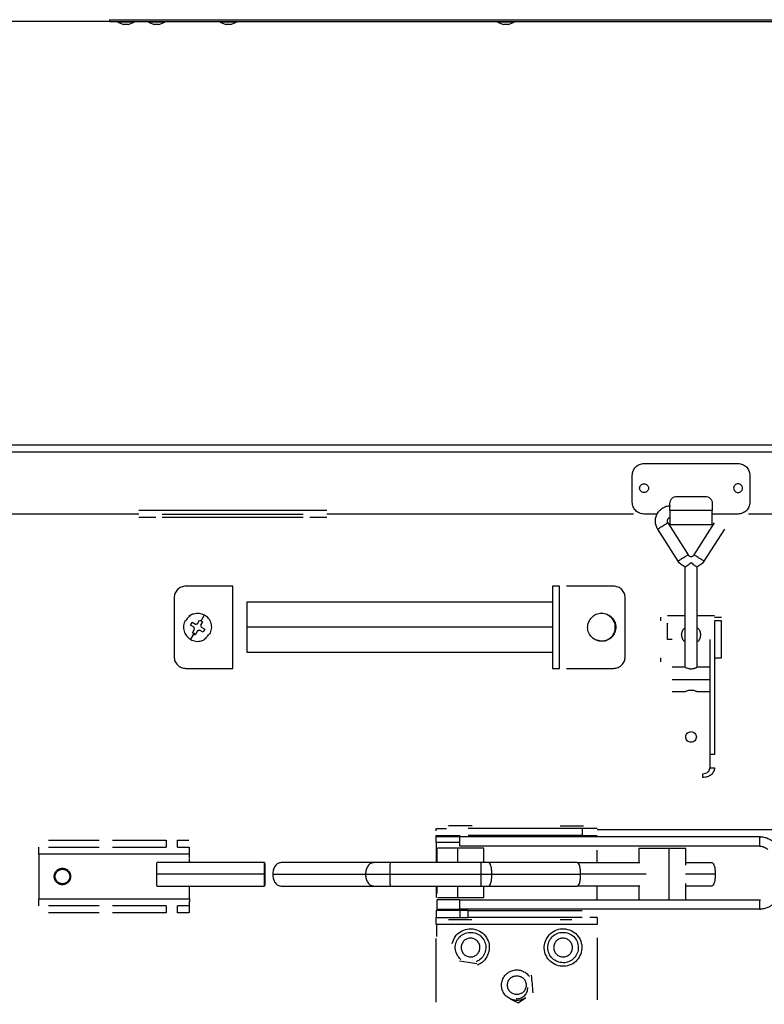
# Model space of a CAD drawing. Units: millimetres. Extents: x 75 to 12641, y 75 to 8835.
# Drawn here: x 6207 to 6524, y 5303 to 5722 of the extents above; entities that cross this region are included whole.
import ezdxf

# ---------------------------------------------------------------- set-up
doc = ezdxf.new("R2010")
doc.units = ezdxf.units.MM
doc.header["$LTSCALE"] = 15
doc.header["$PDSIZE"] = -1
doc.layers.add('WYMIAR', color=8, linetype='Continuous')
doc.styles.add('SLDTEXTSTYLE0', font='TXT', dxfattribs={"width": 0.605})
doc.dimstyles.new('SLDDIMSTYLE1', dxfattribs={"dimtxt": 46.229736, "dimasz": 49.53, "dimexe": 0, "dimexo": 0.0625, "dimgap": 11.557434, "dimtad": 1, "dimdec": 0, "dimrnd": 1e-09, "dimzin": 12, "dimdsep": 46, "dimtxsty": 'SLDTEXTSTYLE0', "dimsah": 1, "dimcen": 0.09, "dimadec": 0, "dimazin": 3, "dimtfac": 1, "dimtdec": 0, "dimtofl": 0, "dimtmove": 0, "dimatfit": 3, "dimfxl": 0, "dimfrac": 2, "dimtolj": 1, "dimtzin": 12, "dimarcsym": 0})
doc.dimstyles.new('SLDDIMSTYLE2', dxfattribs={"dimtxt": 46.229736, "dimasz": 49.53, "dimexe": 0, "dimexo": 0.0625, "dimgap": 11.557434, "dimtad": 1, "dimdec": 0, "dimrnd": 1e-09, "dimzin": 12, "dimdsep": 46, "dimtxsty": 'SLDTEXTSTYLE0', "dimsah": 1, "dimcen": 0.09, "dimadec": 0, "dimazin": 3, "dimtfac": 1, "dimtofl": 0, "dimtmove": 0, "dimatfit": 3, "dimfxl": 0, "dimfrac": 2, "dimtolj": 1, "dimtzin": 12, "dimarcsym": 0})

# ---------------------------------------------------------------- blocks, each defined once
blk = doc.blocks.new('_D_9')
at = {"layer": 'Defpoints', "color": 0}
for p in [(5975.59, 5919.08), (5451.7, 5181.93), (6737.59, 5181.93)]:
    blk.add_point(p, dxfattribs=at)
at = {"layer": 'WYMIAR', "color": 0, "lineweight": -2}
for p, q in [((5975.52, 5919.08), (5451.7, 5919.08)), ((5451.7, 5869.55), (5451.7, 5231.46)), ((6737.52, 5181.93), (5451.7, 5181.93))]:
    blk.add_line(p, q, dxfattribs=at)
at = {"layer": 'WYMIAR', "color": 0}
for points in [[(5459.96, 5869.55), (5443.45, 5869.55), (5451.7, 5919.08)], [(5443.45, 5231.46), (5459.96, 5231.46), (5451.7, 5181.93)]]:
    blk.add_solid(points, dxfattribs=at)
at = {"layer": 'WYMIAR', "color": 0, "insert": (5393.92, 5550.51), "char_height": 46.23, "attachment_point": 2, "rotation": 90, "style": 'SLDTEXTSTYLE0'}
blk.add_mtext('\\A1;737', dxfattribs=at)
blk = doc.blocks.new('_D_13')
at = {"layer": 'Defpoints', "color": 0}
for p in [(5605.61, 5721.08), (6245.14, 5721.08), (6737.59, 5181.93)]:
    blk.add_point(p, dxfattribs=at)
at = {"layer": 'WYMIAR', "color": 0, "lineweight": -2}
for p, q in [((6245.07, 5721.08), (5605.61, 5721.08)), ((5605.61, 5231.46), (5605.61, 5671.55)), ((6737.52, 5181.93), (5605.61, 5181.93))]:
    blk.add_line(p, q, dxfattribs=at)
at = {"layer": 'WYMIAR', "color": 0}
for points in [[(5613.87, 5671.55), (5597.36, 5671.55), (5605.61, 5721.08)], [(5597.36, 5231.46), (5613.87, 5231.46), (5605.61, 5181.93)]]:
    blk.add_solid(points, dxfattribs=at)
at = {"layer": 'WYMIAR', "color": 0, "insert": (5547.83, 5451.51), "char_height": 46.23, "attachment_point": 2, "rotation": 90, "style": 'SLDTEXTSTYLE0'}
blk.add_mtext('\\A1;539', dxfattribs=at)

msp = doc.modelspace()

# ---------------------------------------------------------------- linework, layer by layer
at = {"lineweight": 25}
for p, q in [((6245.137, 5721.881), (6245.137, 5721.081)), ((6245.137, 5721.881), (6731.037, 5721.881)), ((6245.137, 5721.081), (6731.037, 5721.081)), ((6248.587, 5721.081), (6248.587, 5720.781)), ((6248.587, 5720.781), (6251.06, 5719.881)), ((6255.587, 5720.781), (6248.587, 5720.781)), ((6253.114, 5719.881), (6251.06, 5719.881)), ((6253.114, 5719.881), (6255.587, 5720.781)), ((6255.587, 5720.781), (6255.587, 5721.081)), ((6261.637, 5721.081), (6261.637, 5720.781)), ((6261.637, 5720.781), (6264.11, 5719.881)), ((6268.637, 5720.781), (6261.637, 5720.781)), ((6266.164, 5719.881), (6264.11, 5719.881)), ((6266.164, 5719.881), (6268.637, 5720.781)), ((6268.637, 5720.781), (6268.637, 5721.081)), ((6292.137, 5721.081), (6292.137, 5720.781)), ((6292.137, 5720.781), (6294.61, 5719.881)), ((6299.137, 5720.781), (6292.137, 5720.781)), ((6296.664, 5719.881), (6294.61, 5719.881)), ((6296.664, 5719.881), (6299.137, 5720.781)), ((6299.137, 5720.781), (6299.137, 5721.081)), ((6410.27, 5721.081), (6410.27, 5720.781)), ((6410.27, 5720.781), (6412.743, 5719.881)), ((6417.27, 5720.781), (6410.27, 5720.781)), ((6414.797, 5719.881), (6412.743, 5719.881)), ((6414.797, 5719.881), (6417.27, 5720.781)), ((6417.27, 5720.781), (6417.27, 5721.081)), ((5968.158, 5537.951), (6627.016, 5537.951)), ((5969.587, 5540.951), (6625.587, 5540.951)), ((6472.587, 5532.951), (6512.587, 5532.951)), ((6467.587, 5516.451), (6467.587, 5527.951)), ((6517.587, 5527.951), (6517.587, 5516.451)), ((6486.587, 5518.951), (6498.587, 5518.951)), ((6337.587, 5512.951), (6257.587, 5512.951)), ((6483.587, 5512.951), (6483.587, 5515.951)), ((6501.587, 5512.951), (6483.587, 5512.951)), ((6501.587, 5515.951), (6501.587, 5512.951)), ((6257.587, 5511.451), (6127.091, 5511.451)), ((6264.788, 5509.951), (6257.587, 5509.951)), ((6267.587, 5511.451), (6327.587, 5511.451)), ((6327.587, 5509.951), (6267.587, 5509.951)), ((6337.587, 5509.951), (6330.385, 5509.951)), ((6468.083, 5511.451), (6337.587, 5511.451)), ((6478.145, 5511.451), (6472.587, 5511.451)), ((6482.632, 5507.649), (6491.323, 5494.07)), ((6493.85, 5494.07), (6502.541, 5507.649)), ((6512.587, 5511.451), (6501.587, 5511.451)), ((6626.016, 5511.451), (6517.091, 5511.451)), ((6487.112, 5491.374), (6478.421, 5504.954)), ((6483.587, 5506.951), (6501.587, 5506.951)), ((6506.752, 5504.954), (6498.062, 5491.374)), ((6490.087, 5446.223), (6490.087, 5488.878)), ((6495.087, 5488.878), (6495.087, 5446.223)), ((6297.587, 5480.751), (6277.587, 5480.751)), ((6297.587, 5445.751), (6297.587, 5480.751)), ((6436.587, 5480.751), (6433.587, 5480.751)), ((6459.587, 5480.751), (6439.587, 5480.751)), ((6272.587, 5475.751), (6272.587, 5450.751)), ((6464.587, 5450.751), (6464.587, 5475.751)), ((6433.587, 5473.901), (6303.587, 5473.901)), ((6278.862, 5467.954), (6279.61, 5468.46)), ((6282.618, 5464.765), (6283.472, 5466.298)), ((6283.472, 5466.298), (6284.097, 5465.962)), ((6284.097, 5465.962), (6285.396, 5468.293)), ((6284.097, 5465.962), (6284.712, 5465.607)), ((6479.587, 5467.551), (6479.587, 5465.941)), ((6490.087, 5468.051), (6482.587, 5468.051)), ((6502.587, 5468.051), (6495.087, 5468.051)), ((6502.587, 5467.551), (6505.587, 5467.551)), ((6505.587, 5465.941), (6502.587, 5465.941)), ((6279.54, 5464.135), (6280.231, 5465.376)), ((6281.073, 5463.281), (6279.54, 5464.135)), ((6280.231, 5465.376), (6281.764, 5464.522)), ((6280.462, 5460.895), (6281.316, 5462.428)), ((6282.556, 5461.737), (6281.702, 5460.204)), ((6284.943, 5461.126), (6283.41, 5461.98)), ((6284.712, 5465.607), (6283.858, 5464.074)), ((6284.101, 5463.22), (6285.634, 5462.366)), ((6285.634, 5462.366), (6284.943, 5461.126)), ((6433.587, 5463.251), (6303.587, 5463.251)), ((6279.778, 5458.209), (6281.076, 5460.539)), ((6281.076, 5460.539), (6280.462, 5460.895)), ((6281.702, 5460.204), (6281.076, 5460.539)), ((6286.312, 5458.547), (6285.564, 5458.041)), ((6484.587, 5458.051), (6482.587, 5458.051)), ((6500.587, 5458.051), (6500.587, 5409.083)), ((6502.587, 5458.051), (6502.587, 5409.083)), ((6303.587, 5452.601), (6433.587, 5452.601)), ((6479.587, 5450.16), (6479.587, 5448.551)), ((6502.587, 5450.16), (6505.587, 5450.16)), ((6277.587, 5445.751), (6297.587, 5445.751)), ((6433.587, 5445.751), (6436.587, 5445.751)), ((6439.587, 5445.751), (6459.587, 5445.751)), ((6490.087, 5446.223), (6484.587, 5446.223)), ((6500.587, 5446.223), (6495.087, 5446.223)), ((6484.587, 5441.051), (6500.587, 5441.051)), ((6484.582, 5435.878), (6490.087, 5435.878)), ((6495.087, 5435.878), (6500.587, 5435.878)), ((6502.587, 5409.083), (6500.587, 5409.083)), ((6500.587, 5403.37), (6502.587, 5403.37)), ((6497.587, 5399.266), (6497.587, 5400.907)), ((6384.177, 5377.641), (6388.513, 5377.641)), ((6384.177, 5374.641), (6394.347, 5374.641)), ((6521.768, 5374.065), (6394.159, 5374.065)), ((6394.159, 5370.065), (6394.159, 5374.065)), ((6446.202, 5377.641), (6397.702, 5377.641)), ((6446.202, 5374.641), (6397.702, 5374.641)), ((6446.202, 5377.641), (6446.202, 5374.641)), ((6452.677, 5377.131), (6657.587, 5377.131)), ((6521.768, 5374.065), (6521.768, 5370.065)), ((6522.205, 5374.065), (6521.768, 5374.065)), ((6219.218, 5372.641), (6240.762, 5372.641)), ((6219.218, 5369.641), (6240.762, 5369.641)), ((6246.409, 5372.641), (6269.208, 5372.641)), ((6246.409, 5369.641), (6269.208, 5369.641)), ((6269.208, 5372.641), (6269.208, 5369.641)), ((6274.03, 5372.641), (6278.857, 5372.641)), ((6274.03, 5369.641), (6274.03, 5372.641)), ((6274.03, 5369.641), (6278.857, 5369.641)), ((6384.177, 5371.641), (6384.177, 5363.066)), ((6394.159, 5371.641), (6384.177, 5371.641)), ((6521.768, 5370.065), (6394.159, 5370.065)), ((6279.035, 5366.641), (6215.087, 5366.641)), ((6215.087, 5366.641), (6215.087, 5347.641)), ((6279.035, 5366.641), (6279.035, 5365.141)), ((6384.377, 5369.141), (6384.377, 5363.066)), ((6393.345, 5363.066), (6393.345, 5369.141)), ((6404.377, 5363.066), (6404.377, 5369.141)), ((6452.677, 5362.966), (6452.677, 5368.287)), ((6470.364, 5369.066), (6470.364, 5362.966)), ((6483.258, 5347.066), (6483.258, 5369.066)), ((6490.364, 5362.02), (6490.364, 5369.066)), ((6311.117, 5363.066), (6265.203, 5363.066)), ((6279.087, 5363.066), (6279.087, 5364.868)), ((6357.62, 5363.066), (6318.141, 5363.066)), ((6364.645, 5363.066), (6357.62, 5363.066)), ((6403.34, 5363.066), (6364.562, 5363.066)), ((6406.389, 5363.066), (6403.332, 5363.066)), ((6444.162, 5363.066), (6406.389, 5363.066)), ((6470.792, 5362.966), (6444.162, 5362.966)), ((6501.595, 5362.966), (6490.364, 5362.966)), ((6311.039, 5358.066), (6265.126, 5358.066)), ((6314.552, 5358.066), (6354.03, 5358.066)), ((6364.567, 5358.066), (6403.262, 5358.066)), ((6407.836, 5358.066), (6445.609, 5358.066)), ((6473.438, 5358.066), (6445.58, 5358.066)), ((6503.013, 5358.066), (6490.258, 5358.066)), ((6265.203, 5353.066), (6311.117, 5353.066)), ((6279.087, 5347.641), (6279.087, 5353.066)), ((6318.141, 5353.066), (6357.62, 5353.066)), ((6357.62, 5353.066), (6364.645, 5353.066)), ((6364.562, 5353.066), (6403.34, 5353.066)), ((6384.177, 5353.066), (6384.177, 5348.141)), ((6384.377, 5353.066), (6384.377, 5349.926)), ((6393.345, 5348.141), (6393.345, 5353.066)), ((6403.347, 5353.066), (6406.389, 5353.066)), ((6404.377, 5348.141), (6404.377, 5353.066)), ((6406.389, 5353.066), (6444.162, 5353.066)), ((6444.162, 5353.166), (6470.792, 5353.166)), ((6452.677, 5347.216), (6452.677, 5353.166)), ((6470.364, 5353.166), (6470.364, 5347.216)), ((6490.364, 5347.216), (6490.364, 5354.111)), ((6490.364, 5353.166), (6501.595, 5353.166)), ((6215.087, 5347.641), (6279.087, 5347.641)), ((6240.762, 5344.641), (6219.218, 5344.641)), ((6269.208, 5344.641), (6246.409, 5344.641)), ((6269.208, 5344.641), (6269.208, 5341.641)), ((6278.857, 5344.641), (6274.03, 5344.641)), ((6274.03, 5341.641), (6274.03, 5344.641)), ((6384.335, 5347.216), (6384.335, 5343.216)), ((6394.159, 5343.216), (6394.159, 5347.216)), ((6394.159, 5347.216), (6521.768, 5347.216)), ((6521.768, 5347.216), (6521.768, 5343.216)), ((6521.768, 5347.216), (6522.205, 5347.216)), ((6240.762, 5341.641), (6219.218, 5341.641)), ((6269.208, 5341.641), (6246.409, 5341.641)), ((6278.857, 5341.641), (6274.03, 5341.641)), ((6384.177, 5342.641), (6384.177, 5339.641)), ((6521.768, 5343.216), (6394.159, 5343.216)), ((6394.177, 5342.641), (6394.177, 5339.641)), ((6397.702, 5342.641), (6394.177, 5342.641)), ((6397.702, 5342.641), (6446.202, 5342.641)), ((6397.702, 5339.641), (6397.702, 5342.641)), ((6521.768, 5343.216), (6522.205, 5343.216)), ((6452.677, 5336.641), (6384.177, 5336.641)), ((6384.397, 5331.614), (6384.397, 5336.641)), ((6394.177, 5339.641), (6397.702, 5339.641)), ((6446.202, 5339.641), (6397.702, 5339.641)), ((6452.677, 5339.641), (6449.556, 5339.641)), ((6384.177, 5303.641), (6384.177, 5330.81)), ((6452.677, 5331.026), (6452.677, 5304.641)), ((6397.748, 5320.468), (6394.04, 5321.045)), ((6415.651, 5305.013), (6419.045, 5303.411)), ((6419.045, 5303.411), (6422.129, 5305.548))]:
    msp.add_line(p, q, dxfattribs=at)
for points in [[(6467.587, 5527.951), (6467.662, 5528.606), (6467.812, 5529.916), (6468.969, 5531.569), (6470.621, 5532.725), (6471.932, 5532.876), (6472.587, 5532.951)], [(6512.587, 5532.951), (6513.242, 5532.876), (6514.552, 5532.725), (6516.205, 5531.569), (6517.361, 5529.916), (6517.512, 5528.606), (6517.587, 5527.951)], [(6472.587, 5520.551), (6472.338, 5520.579), (6471.841, 5520.636), (6471.208, 5521.076), (6470.786, 5521.704), (6470.637, 5522.451), (6470.786, 5523.198), (6471.208, 5523.826), (6471.841, 5524.265), (6472.338, 5524.322), (6472.587, 5524.351)], [(6472.587, 5524.351), (6472.836, 5524.322), (6473.333, 5524.265), (6473.965, 5523.826), (6474.388, 5523.198), (6474.536, 5522.451), (6474.388, 5521.704), (6473.965, 5521.076), (6473.333, 5520.636), (6472.836, 5520.579), (6472.587, 5520.551)], [(6512.587, 5524.351), (6512.338, 5524.322), (6511.841, 5524.265), (6511.208, 5523.826), (6510.786, 5523.198), (6510.637, 5522.451), (6510.786, 5521.704), (6511.208, 5521.076), (6511.841, 5520.636), (6512.338, 5520.579), (6512.587, 5520.551)], [(6512.587, 5520.551), (6512.836, 5520.579), (6513.333, 5520.636), (6513.965, 5521.076), (6514.388, 5521.704), (6514.536, 5522.451), (6514.388, 5523.198), (6513.965, 5523.826), (6513.333, 5524.265), (6512.836, 5524.322), (6512.587, 5524.351)], [(6472.587, 5511.451), (6471.932, 5511.526), (6470.621, 5511.676), (6468.969, 5512.832), (6467.812, 5514.485), (6467.662, 5515.796), (6467.587, 5516.451)], [(6483.587, 5515.951), (6483.632, 5516.344), (6483.722, 5517.13), (6484.416, 5518.122), (6485.408, 5518.815), (6486.194, 5518.906), (6486.587, 5518.951)], [(6498.587, 5518.951), (6498.98, 5518.906), (6499.766, 5518.815), (6500.758, 5518.122), (6501.452, 5517.13), (6501.542, 5516.344), (6501.587, 5515.951)], [(6517.587, 5516.451), (6517.512, 5515.796), (6517.361, 5514.485), (6516.205, 5512.832), (6514.552, 5511.676), (6513.242, 5511.526), (6512.587, 5511.451)], [(6478.421, 5504.954), (6478.147, 5505.466), (6477.598, 5506.491), (6477.326, 5508.235), (6477.495, 5509.977), (6478.126, 5511.616), (6479.165, 5513.03), (6480.542, 5514.111), (6482.157, 5514.823), (6483.316, 5514.913), (6483.896, 5514.958)], [(6483.587, 5512.951), (6483.587, 5512.165), (6483.587, 5510.592), (6483.587, 5508.609), (6483.587, 5507.221), (6483.587, 5507.041), (6483.587, 5506.951)], [(6501.587, 5506.951), (6501.587, 5507.041), (6501.587, 5507.221), (6501.587, 5508.609), (6501.587, 5510.592), (6501.587, 5512.165), (6501.587, 5512.951)], [(6482.632, 5507.649), (6482.601, 5507.629), (6482.537, 5507.588), (6482.051, 5507.277), (6481.355, 5506.831), (6480.527, 5506.302), (6479.699, 5505.772), (6479.003, 5505.326), (6478.516, 5505.015), (6478.453, 5504.974), (6478.421, 5504.954)], [(6491.323, 5494.07), (6491.292, 5494.049), (6491.228, 5494.009), (6490.741, 5493.697), (6490.045, 5493.252), (6489.218, 5492.722), (6488.39, 5492.192), (6487.694, 5491.747), (6487.207, 5491.435), (6487.144, 5491.395), (6487.112, 5491.374)], [(6490.087, 5488.878), (6489.496, 5489.181), (6488.313, 5489.785), (6487.512, 5490.845), (6487.112, 5491.374)], [(6491.323, 5494.07), (6491.399, 5493.969), (6491.549, 5493.768), (6491.86, 5493.549), (6492.211, 5493.409), (6492.587, 5493.363), (6492.963, 5493.409), (6493.313, 5493.549), (6493.625, 5493.768), (6493.775, 5493.969), (6493.85, 5494.07)], [(6498.062, 5491.374), (6498.03, 5491.395), (6497.967, 5491.435), (6497.48, 5491.747), (6496.784, 5492.192), (6495.956, 5492.722), (6495.128, 5493.252), (6494.432, 5493.697), (6493.945, 5494.009), (6493.882, 5494.049), (6493.85, 5494.07)], [(6498.062, 5491.374), (6497.661, 5490.845), (6496.86, 5489.785), (6495.678, 5489.181), (6495.087, 5488.878)], [(6277.587, 5480.751), (6276.932, 5480.676), (6275.621, 5480.525), (6273.969, 5479.369), (6272.812, 5477.716), (6272.662, 5476.406), (6272.587, 5475.751)], [(6433.587, 5480.751), (6433.587, 5480.686), (6433.587, 5480.555), (6433.587, 5479.515), (6433.587, 5477.897), (6433.587, 5475.704), (6433.587, 5473.036), (6433.587, 5469.991), (6433.587, 5466.687), (6433.587, 5463.251), (6433.587, 5459.815), (6433.587, 5456.511), (6433.587, 5453.465), (6433.587, 5450.797), (6433.587, 5448.604), (6433.587, 5446.987), (6433.587, 5445.946), (6433.587, 5445.816), (6433.587, 5445.751)], [(6436.587, 5445.751), (6436.587, 5445.816), (6436.587, 5445.946), (6436.587, 5446.987), (6436.587, 5448.604), (6436.587, 5450.797), (6436.587, 5453.465), (6436.587, 5456.511), (6436.587, 5459.815), (6436.587, 5463.251), (6436.587, 5466.687), (6436.587, 5469.991), (6436.587, 5473.036), (6436.587, 5475.704), (6436.587, 5477.897), (6436.587, 5479.515), (6436.587, 5480.555), (6436.587, 5480.686), (6436.587, 5480.751)], [(6464.587, 5475.751), (6464.512, 5476.406), (6464.361, 5477.716), (6463.205, 5479.369), (6461.552, 5480.525), (6460.242, 5480.676), (6459.587, 5480.751)], [(6303.587, 5473.901), (6303.587, 5473.861), (6303.587, 5473.782), (6303.587, 5473.149), (6303.587, 5472.164), (6303.587, 5470.83), (6303.587, 5469.206), (6303.587, 5467.353), (6303.587, 5465.342), (6303.587, 5463.948), (6303.587, 5463.251)], [(6277.345, 5466.171), (6277.041, 5465.44), (6276.434, 5463.978), (6276.681, 5461.571), (6277.738, 5459.393), (6279.024, 5458.471), (6279.667, 5458.009)], [(6287.828, 5460.331), (6288.132, 5461.062), (6288.74, 5462.523), (6288.493, 5464.931), (6287.436, 5467.108), (6286.15, 5468.031), (6285.507, 5468.492)], [(6449.017, 5465.482), (6449.393, 5466.177), (6450.144, 5467.568), (6452.175, 5468.906), (6454.512, 5469.408), (6456.876, 5468.965), (6458.891, 5467.653), (6460.236, 5465.677), (6460.781, 5463.307), (6460.365, 5461.782), (6460.157, 5461.02)], [(6452.441, 5457.893), (6453.174, 5457.693), (6454.641, 5457.292), (6456.921, 5457.816), (6458.822, 5459.11), (6460.084, 5461.049), (6460.509, 5463.322), (6460.027, 5465.571), (6458.74, 5467.524), (6457.402, 5468.247), (6456.733, 5468.609)], [(6502.587, 5465.941), (6502.587, 5465.692), (6502.587, 5465.194), (6502.587, 5463.316), (6502.587, 5460.864), (6502.587, 5458.988), (6502.587, 5458.051)], [(6505.587, 5458.051), (6505.587, 5458.988), (6505.587, 5460.864), (6505.587, 5463.316), (6505.587, 5465.194), (6505.587, 5465.692), (6505.587, 5465.941)], [(6281.316, 5462.428), (6281.243, 5462.561), (6281.098, 5462.827), (6281.081, 5463.13), (6281.073, 5463.281)], [(6281.764, 5464.522), (6281.897, 5464.594), (6282.163, 5464.739), (6282.466, 5464.756), (6282.618, 5464.765)], [(6283.41, 5461.98), (6283.277, 5461.907), (6283.01, 5461.762), (6282.708, 5461.745), (6282.556, 5461.737)], [(6283.858, 5464.074), (6283.931, 5463.941), (6284.075, 5463.674), (6284.092, 5463.371), (6284.101, 5463.22)], [(6303.587, 5463.251), (6303.587, 5462.554), (6303.587, 5461.16), (6303.587, 5459.149), (6303.587, 5457.296), (6303.587, 5455.672), (6303.587, 5454.337), (6303.587, 5453.353), (6303.587, 5452.72), (6303.587, 5452.64), (6303.587, 5452.601)], [(6460.157, 5461.02), (6459.781, 5460.324), (6459.029, 5458.933), (6456.999, 5457.595), (6454.661, 5457.094), (6452.298, 5457.536), (6450.282, 5458.848), (6448.938, 5460.824), (6448.392, 5463.194), (6448.809, 5464.719), (6449.017, 5465.482)], [(6505.587, 5450.16), (6505.587, 5450.409), (6505.587, 5450.907), (6505.587, 5452.785), (6505.587, 5455.238), (6505.587, 5457.113), (6505.587, 5458.051)], [(6272.587, 5450.751), (6272.662, 5450.096), (6272.812, 5448.785), (6273.969, 5447.132), (6275.621, 5445.976), (6276.932, 5445.826), (6277.587, 5445.751)], [(6459.587, 5445.751), (6460.242, 5445.826), (6461.552, 5445.976), (6463.205, 5447.132), (6464.361, 5448.785), (6464.512, 5450.096), (6464.587, 5450.751)], [(6492.587, 5414.301), (6492.292, 5414.335), (6491.703, 5414.402), (6490.954, 5414.923), (6490.454, 5415.666), (6490.278, 5416.551), (6490.454, 5417.435), (6490.954, 5418.179), (6491.703, 5418.699), (6492.292, 5418.767), (6492.587, 5418.801)], [(6492.587, 5418.801), (6492.881, 5418.767), (6493.47, 5418.699), (6494.219, 5418.179), (6494.72, 5417.435), (6494.895, 5416.551), (6494.72, 5415.666), (6494.219, 5414.923), (6493.47, 5414.402), (6492.881, 5414.335), (6492.587, 5414.301)], [(6500.587, 5409.083), (6500.587, 5408.062), (6500.587, 5406.02), (6500.587, 5404.253), (6500.587, 5403.37)], [(6497.587, 5400.907), (6497.98, 5400.944), (6498.766, 5401.018), (6499.758, 5401.588), (6500.452, 5402.402), (6500.542, 5403.047), (6500.587, 5403.37)], [(6502.587, 5403.37), (6502.512, 5402.832), (6502.361, 5401.756), (6501.205, 5400.4), (6499.552, 5399.451), (6498.242, 5399.328), (6497.587, 5399.266)], [(6384.177, 5371.641), (6384.177, 5372.034), (6384.177, 5372.82), (6384.177, 5373.812), (6384.177, 5374.505), (6384.177, 5374.596), (6384.177, 5374.641)], [(6452.677, 5377.641), (6452.588, 5377.641), (6452.411, 5377.641), (6451.012, 5377.641), (6448.942, 5377.641), (6447.115, 5377.641), (6446.202, 5377.641)], [(6446.202, 5374.641), (6447.115, 5374.641), (6448.942, 5374.641), (6451.012, 5374.641), (6452.411, 5374.641), (6452.588, 5374.641), (6452.677, 5374.641)], [(6521.768, 5374.065), (6522.357, 5374.032), (6523.536, 5373.966), (6525.231, 5373.427), (6526.811, 5372.609), (6527.691, 5371.823), (6528.131, 5371.429)], [(6215.087, 5366.641), (6215.087, 5367.034), (6215.087, 5367.82), (6215.087, 5368.812), (6215.087, 5369.505), (6215.087, 5369.596), (6215.087, 5369.641)], [(6279.035, 5369.641), (6279.035, 5369.596), (6279.035, 5369.505), (6279.035, 5368.812), (6279.035, 5367.82), (6279.035, 5367.034), (6279.035, 5366.641)], [(6521.768, 5370.065), (6522.096, 5370.047), (6522.75, 5370.01), (6523.692, 5369.711), (6524.57, 5369.256), (6525.059, 5368.819), (6525.303, 5368.601)], [(6265.203, 5363.066), (6265.193, 5362.99), (6265.173, 5362.84), (6265.147, 5361.684), (6265.129, 5360.031), (6265.127, 5358.721), (6265.126, 5358.066)], [(6311.039, 5358.066), (6311.04, 5358.72), (6311.043, 5360.029), (6311.06, 5361.693), (6311.086, 5362.805), (6311.117, 5363.196), (6311.147, 5362.805), (6311.173, 5361.693), (6311.19, 5360.029), (6311.193, 5358.72), (6311.194, 5358.066)], [(6318.141, 5363.066), (6317.671, 5362.99), (6316.73, 5362.84), (6315.544, 5361.684), (6314.713, 5360.031), (6314.605, 5358.721), (6314.552, 5358.066)], [(6357.62, 5363.066), (6357.149, 5362.99), (6356.208, 5362.84), (6355.022, 5361.684), (6354.192, 5360.031), (6354.084, 5358.721), (6354.03, 5358.066)], [(6364.567, 5358.066), (6364.568, 5358.721), (6364.571, 5360.031), (6364.588, 5361.684), (6364.614, 5362.84), (6364.634, 5362.99), (6364.645, 5363.066)], [(6407.836, 5358.066), (6407.814, 5358.721), (6407.77, 5360.031), (6407.436, 5361.684), (6406.958, 5362.84), (6406.578, 5362.99), (6406.389, 5363.066)], [(6445.609, 5358.066), (6445.587, 5358.721), (6445.544, 5360.031), (6445.209, 5361.684), (6444.731, 5362.84), (6444.352, 5362.99), (6444.162, 5363.066)], [(6503.013, 5358.066), (6502.991, 5358.708), (6502.949, 5359.992), (6502.621, 5361.611), (6502.152, 5362.745), (6501.78, 5362.892), (6501.595, 5362.966)], [(6221.587, 5357.141), (6221.639, 5357.599), (6221.745, 5358.515), (6222.554, 5359.68), (6223.711, 5360.459), (6225.087, 5360.732), (6226.463, 5360.459), (6227.62, 5359.68), (6228.429, 5358.515), (6228.534, 5357.599), (6228.587, 5357.141)], [(6228.587, 5357.141), (6228.534, 5356.683), (6228.429, 5355.767), (6227.62, 5354.601), (6226.463, 5353.823), (6225.087, 5353.55), (6223.711, 5353.823), (6222.554, 5354.601), (6221.745, 5355.767), (6221.639, 5356.683), (6221.587, 5357.141)], [(6225.087, 5354.041), (6224.681, 5354.087), (6223.87, 5354.181), (6222.838, 5354.897), (6222.148, 5355.922), (6221.906, 5357.141), (6222.148, 5358.359), (6222.838, 5359.384), (6223.87, 5360.101), (6224.681, 5360.194), (6225.087, 5360.241)], [(6225.087, 5360.241), (6225.493, 5360.194), (6226.304, 5360.101), (6227.336, 5359.384), (6228.025, 5358.359), (6228.268, 5357.141), (6228.025, 5355.922), (6227.336, 5354.897), (6226.304, 5354.181), (6225.493, 5354.087), (6225.087, 5354.041)], [(6265.126, 5358.066), (6265.127, 5357.41), (6265.129, 5356.1), (6265.147, 5354.447), (6265.173, 5353.291), (6265.193, 5353.141), (6265.203, 5353.066)], [(6311.194, 5358.066), (6311.193, 5357.411), (6311.19, 5356.102), (6311.173, 5354.438), (6311.147, 5353.326), (6311.117, 5352.935), (6311.086, 5353.326), (6311.06, 5354.438), (6311.043, 5356.102), (6311.04, 5357.411), (6311.039, 5358.066)], [(6314.552, 5358.066), (6314.605, 5357.41), (6314.713, 5356.1), (6315.544, 5354.447), (6316.73, 5353.291), (6317.671, 5353.141), (6318.141, 5353.066)], [(6354.03, 5358.066), (6354.753, 5358.066), (6356.2, 5358.066), (6358.812, 5358.066), (6361.624, 5358.066), (6363.586, 5358.066), (6364.567, 5358.066)], [(6354.03, 5358.066), (6354.084, 5357.41), (6354.192, 5356.1), (6355.022, 5354.447), (6356.208, 5353.291), (6357.149, 5353.141), (6357.62, 5353.066)], [(6364.645, 5353.066), (6364.634, 5353.141), (6364.614, 5353.291), (6364.588, 5354.447), (6364.571, 5356.1), (6364.568, 5357.41), (6364.567, 5358.066)], [(6403.262, 5358.066), (6404.037, 5358.066), (6405.586, 5358.066), (6407.086, 5358.066), (6407.836, 5358.066)], [(6406.389, 5353.066), (6406.578, 5353.141), (6406.958, 5353.291), (6407.436, 5354.447), (6407.77, 5356.1), (6407.814, 5357.41), (6407.836, 5358.066)], [(6444.162, 5353.066), (6444.352, 5353.141), (6444.731, 5353.291), (6445.209, 5354.447), (6445.544, 5356.1), (6445.587, 5357.41), (6445.609, 5358.066)], [(6501.595, 5353.166), (6501.78, 5353.239), (6502.152, 5353.386), (6502.621, 5354.52), (6502.949, 5356.139), (6502.991, 5357.423), (6503.013, 5358.066)], [(6215.087, 5344.641), (6215.087, 5344.686), (6215.087, 5344.776), (6215.087, 5345.47), (6215.087, 5346.461), (6215.087, 5347.248), (6215.087, 5347.641)], [(6279.087, 5347.641), (6279.083, 5346.855), (6279.074, 5345.282), (6279.061, 5343.299), (6279.048, 5341.911), (6279.04, 5341.731), (6279.035, 5341.641)], [(6279.087, 5347.641), (6279.083, 5347.248), (6279.074, 5346.461), (6279.061, 5345.47), (6279.048, 5344.776), (6279.04, 5344.686), (6279.035, 5344.641)], [(6394.159, 5347.216), (6393.505, 5347.216), (6392.197, 5347.216), (6390.32, 5347.216), (6388.596, 5347.216), (6387.094, 5347.216), (6385.867, 5347.216), (6384.974, 5347.216), (6384.412, 5347.216), (6384.361, 5347.216), (6384.335, 5347.216)], [(6528.131, 5345.852), (6527.691, 5345.459), (6526.811, 5344.673), (6525.231, 5343.855), (6523.536, 5343.316), (6522.357, 5343.249), (6521.768, 5343.216)], [(6394.177, 5342.641), (6393.522, 5342.641), (6392.213, 5342.641), (6390.325, 5342.641), (6388.585, 5342.641), (6387.061, 5342.641), (6385.807, 5342.641), (6384.883, 5342.641), (6384.289, 5342.641), (6384.214, 5342.641), (6384.177, 5342.641)], [(6384.335, 5343.216), (6384.361, 5343.216), (6384.412, 5343.216), (6384.974, 5343.216), (6385.867, 5343.216), (6387.094, 5343.216), (6388.596, 5343.216), (6390.32, 5343.216), (6392.197, 5343.216), (6393.505, 5343.216), (6394.159, 5343.216)], [(6384.177, 5339.641), (6384.214, 5339.641), (6384.289, 5339.641), (6384.883, 5339.641), (6385.807, 5339.641), (6387.061, 5339.641), (6388.585, 5339.641), (6390.325, 5339.641), (6392.213, 5339.641), (6393.522, 5339.641), (6394.177, 5339.641)], [(6384.177, 5336.641), (6384.177, 5337.034), (6384.177, 5337.82), (6384.177, 5338.812), (6384.177, 5339.505), (6384.177, 5339.596), (6384.177, 5339.641)], [(6452.677, 5339.641), (6452.677, 5339.596), (6452.677, 5339.505), (6452.677, 5338.812), (6452.677, 5337.82), (6452.677, 5337.034), (6452.677, 5336.641)], [(6390.936, 5328.619), (6391.279, 5329.615), (6391.967, 5331.608), (6394.348, 5333.808), (6397.314, 5334.975), (6400.52, 5334.905), (6403.456, 5333.616), (6405.653, 5331.307), (6406.884, 5328.308), (6406.667, 5326.211), (6406.558, 5325.163)], [(6430.579, 5329.599), (6431.047, 5330.544), (6431.982, 5332.433), (6434.625, 5334.312), (6437.715, 5335.091), (6440.886, 5334.614), (6443.634, 5332.961), (6445.519, 5330.392), (6446.358, 5327.26), (6445.876, 5325.208), (6445.634, 5324.182)], [(6436.298, 5320.647), (6435.508, 5320.978), (6433.928, 5321.639), (6432.268, 5323.685), (6431.478, 5326.151), (6431.701, 5328.746), (6432.9, 5331.06), (6434.886, 5332.721), (6437.382, 5333.563), (6439.071, 5333.277), (6439.915, 5333.134)], [(6439.915, 5333.134), (6440.705, 5332.804), (6442.285, 5332.142), (6443.945, 5330.097), (6444.736, 5327.631), (6444.513, 5325.035), (6443.314, 5322.722), (6441.328, 5321.061), (6438.831, 5320.219), (6437.143, 5320.505), (6436.298, 5320.647)], [(6399.362, 5330.843), (6398.835, 5330.864), (6397.782, 5330.906), (6396.324, 5330.197), (6395.242, 5329.027), (6394.691, 5327.521), (6394.759, 5325.92), (6395.434, 5324.477), (6396.608, 5323.358), (6397.624, 5323.078), (6398.132, 5322.938)], [(6398.132, 5322.938), (6398.659, 5322.917), (6399.712, 5322.875), (6401.17, 5323.585), (6402.252, 5324.754), (6402.802, 5326.26), (6402.735, 5327.862), (6402.059, 5329.305), (6400.886, 5330.424), (6399.87, 5330.703), (6399.362, 5330.843)], [(6445.634, 5324.182), (6445.167, 5323.238), (6444.231, 5321.349), (6441.589, 5319.469), (6438.498, 5318.69), (6435.328, 5319.167), (6432.58, 5320.82), (6430.694, 5323.39), (6429.855, 5326.522), (6430.338, 5328.574), (6430.579, 5329.599)], [(6439.22, 5330.733), (6438.7, 5330.821), (6437.661, 5330.997), (6436.125, 5330.479), (6434.902, 5329.456), (6434.165, 5328.033), (6434.027, 5326.435), (6434.514, 5324.918), (6435.535, 5323.659), (6436.508, 5323.252), (6436.994, 5323.049)], [(6436.994, 5323.049), (6437.513, 5322.961), (6438.553, 5322.785), (6440.089, 5323.303), (6441.311, 5324.325), (6442.049, 5325.749), (6442.186, 5327.346), (6441.7, 5328.864), (6440.678, 5330.123), (6439.706, 5330.529), (6439.22, 5330.733)], [(6416.719, 5307.274), (6416.271, 5307.552), (6415.376, 5308.108), (6414.567, 5309.513), (6414.327, 5311.088), (6414.716, 5312.643), (6415.67, 5313.932), (6417.039, 5314.747), (6418.638, 5315.015), (6419.636, 5314.677), (6420.135, 5314.508)], [(6420.135, 5314.508), (6420.583, 5314.23), (6421.478, 5313.674), (6422.287, 5312.269), (6422.527, 5310.693), (6422.138, 5309.138), (6421.184, 5307.85), (6419.815, 5307.034), (6418.216, 5306.766), (6417.218, 5307.105), (6416.719, 5307.274)], [(6422.129, 5305.548), (6421.638, 5305.26), (6420.656, 5304.684), (6418.967, 5304.348), (6417.246, 5304.402), (6416.183, 5304.81), (6415.651, 5305.013)]]:
    msp.add_open_spline(points, degree=3, dxfattribs=at)
for points, knots in [([(6482.901, 5509.567), (6482.873, 5509.545), (6482.737, 5509.443), (6482.567, 5509.182), (6482.42, 5508.81), (6482.375, 5508.413), (6482.432, 5508.16), (6482.459, 5508.038)], [0, 0, 0, 0, 0.0638364, 0.3018087, 0.539781, 0.7777533, 1, 1, 1, 1]), ([(6482.459, 5508.038), (6482.461, 5508.029), (6482.483, 5507.889), (6482.56, 5507.765), (6482.632, 5507.649)], [0, 0, 0, 0, 0.0619853, 1, 1, 1, 1]), ([(6483.896, 5509.958), (6483.763, 5509.947), (6483.496, 5509.925), (6483.15, 5509.783), (6482.975, 5509.631), (6482.901, 5509.567)], [0, 0, 0, 0, 0.3660659, 0.7321318, 1, 1, 1, 1]), ([(6490.087, 5488.878), (6490.099, 5488.886), (6490.124, 5488.903), (6490.316, 5489.032), (6490.597, 5489.227), (6491.068, 5489.568), (6491.768, 5490.105), (6492.316, 5490.622), (6492.587, 5490.878)], [0, 0, 0, 0, 0.1247635, 0.2502036, 0.3749394, 0.5004691, 0.7529346, 1, 1, 1, 1]), ([(6492.587, 5490.878), (6492.857, 5490.623), (6493.404, 5490.107), (6494.103, 5489.569), (6494.575, 5489.228), (6494.857, 5489.033), (6495.05, 5488.903), (6495.074, 5488.886), (6495.087, 5488.878)], [0, 0, 0, 0, 0.246601, 0.498609, 0.6245853, 0.7497852, 0.8752256, 1, 1, 1, 1]), ([(6279.723, 5468.262), (6279.476, 5468.108), (6278.588, 5467.554), (6277.982, 5466.686), (6277.545, 5466.06)], [0, 0, 0, 0, 0.2784205, 1, 1, 1, 1]), ([(6279.61, 5468.46), (6280.046, 5468.668), (6281.188, 5469.213), (6283.322, 5469.396), (6284.778, 5468.794), (6285.507, 5468.492)], [0, 0, 0, 0, 0.2362707, 0.6181354, 1, 1, 1, 1]), ([(6482.587, 5458.051), (6482.587, 5458.953), (6482.587, 5460.758), (6482.587, 5463.055), (6482.587, 5464.58), (6482.587, 5465.043), (6482.587, 5464.896), (6482.587, 5464.852)], [0, 0, 0, 0, 0.2260514, 0.4521027, 0.6781541, 0.9042055, 1, 1, 1, 1]), ([(6488.587, 5460.051), (6488.652, 5460.567), (6488.783, 5461.598), (6489.419, 5462.684), (6489.975, 5463.029), (6490.087, 5463.099)], [0, 0, 0, 0, 0.44384931, 0.88769862, 1, 1, 1, 1]), ([(6495.087, 5463.099), (6495.199, 5463.029), (6495.755, 5462.684), (6496.391, 5461.598), (6496.522, 5460.567), (6496.587, 5460.051)], [0, 0, 0, 0, 0.1123553, 0.5561776, 1, 1, 1, 1]), ([(6279.667, 5458.009), (6280.395, 5457.708), (6281.852, 5457.105), (6283.985, 5457.288), (6285.127, 5457.833), (6285.564, 5458.041)], [0, 0, 0, 0, 0.3818646, 0.7637293, 1, 1, 1, 1]), ([(6281.649, 5459.937), (6281.512, 5459.956), (6281.103, 5460.01), (6280.786, 5460.285), (6280.575, 5460.467)], [0, 0, 0, 0, 0.3361732, 1, 1, 1, 1]), ([(6285.45, 5458.24), (6285.698, 5458.394), (6286.586, 5458.947), (6287.192, 5459.815), (6287.629, 5460.442)], [0, 0, 0, 0, 0.27842045, 1, 1, 1, 1]), ([(6490.087, 5457.003), (6489.975, 5457.073), (6489.419, 5457.417), (6488.783, 5458.503), (6488.652, 5459.535), (6488.587, 5460.051)], [0, 0, 0, 0, 0.1123014, 0.5561507, 1, 1, 1, 1]), ([(6496.587, 5460.051), (6496.522, 5459.535), (6496.391, 5458.503), (6495.755, 5457.417), (6495.199, 5457.072), (6495.087, 5457.003)], [0, 0, 0, 0, 0.4438224, 0.8876447, 1, 1, 1, 1]), ([(6490.087, 5446.223), (6490.096, 5446.219), (6490.115, 5446.209), (6490.315, 5446.115), (6490.776, 5445.914), (6491.463, 5445.699), (6492.093, 5445.598), (6492.585, 5445.57), (6493.078, 5445.598), (6493.554, 5445.674), (6493.9, 5445.763), (6494.162, 5445.844), (6494.523, 5445.968), (6494.859, 5446.116), (6495.059, 5446.209), (6495.078, 5446.219), (6495.087, 5446.223)], [0, 0, 0, 0, 0.0609333, 0.1252835, 0.249942, 0.3744507, 0.4393333, 0.4994059, 0.5597281, 0.6248886, 0.687513, 0.7109687, 0.7503998, 0.8749628, 0.939177, 1, 1, 1, 1]), ([(6490.087, 5435.878), (6490.096, 5435.883), (6490.115, 5435.892), (6490.318, 5435.987), (6490.777, 5436.188), (6491.463, 5436.402), (6492.094, 5436.505), (6492.592, 5436.531), (6493.088, 5436.504), (6493.717, 5436.4), (6494.401, 5436.186), (6494.859, 5435.986), (6495.06, 5435.892), (6495.078, 5435.883), (6495.087, 5435.878)], [0, 0, 0, 0, 0.0623384, 0.1253399, 0.2500259, 0.3750318, 0.4382681, 0.5002763, 0.5620929, 0.6252206, 0.7498188, 0.8747138, 0.937682, 1, 1, 1, 1]), ([(6394.981, 5378.641), (6394.323, 5378.641), (6393.008, 5378.641), (6391.204, 5378.641), (6389.944, 5378.641), (6389.337, 5378.641), (6389.435, 5378.641), (6389.459, 5378.641)], [0, 0, 0, 0, 0.232172, 0.4643439, 0.6965159, 0.9286879, 1, 1, 1, 1]), ([(6399.377, 5378.641), (6399.341, 5378.641), (6399.252, 5378.641), (6398.408, 5378.641), (6396.905, 5378.641), (6395.622, 5378.641), (6394.981, 5378.641)], [0, 0, 0, 0, 0.18781585, 0.4585439, 0.72927195, 1, 1, 1, 1]), ([(6436.877, 5378.641), (6436.952, 5378.641), (6437.102, 5378.641), (6438.259, 5378.641), (6439.911, 5378.641), (6441.222, 5378.641), (6441.877, 5378.641)], [0, 0, 0, 0, 0.249999, 0.4999993, 0.7499997, 1, 1, 1, 1]), ([(6441.877, 5378.641), (6442.531, 5378.641), (6443.84, 5378.641), (6445.504, 5378.641), (6446.617, 5378.641), (6446.877, 5378.641), (6446.877, 5378.641), (6446.877, 5378.641)], [0, 0, 0, 0, 0.24999965, 0.49999931, 0.74999896, 0.99999862, 1, 1, 1, 1]), ([(6384.177, 5376.522), (6384.177, 5376.767), (6384.177, 5377.493), (6384.177, 5377.582), (6384.177, 5377.641)], [0, 0, 0, 0, 0.33723814, 1, 1, 1, 1]), ([(6394.159, 5374.065), (6393.505, 5374.065), (6392.197, 5374.065), (6390.32, 5374.065), (6388.596, 5374.065), (6387.094, 5374.065), (6385.867, 5374.065), (6384.975, 5374.065), (6384.425, 5374.065), (6384.373, 5374.065), (6384.349, 5374.065)], [0, 0, 0, 0, 0.12641205, 0.2528241, 0.37923615, 0.5056482, 0.63206025, 0.7584723, 0.88488435, 1, 1, 1, 1]), ([(6393.345, 5369.141), (6392.058, 5369.141), (6389.485, 5369.141), (6386.42, 5369.141), (6385.053, 5369.141), (6384.685, 5369.141), (6384.635, 5369.141)], [0, 0, 0, 0, 0.3166104, 0.6332208, 0.9498313, 1, 1, 1, 1]), ([(6404.329, 5369.141), (6404.337, 5369.141), (6404.361, 5369.141), (6403.981, 5369.141), (6403.232, 5369.141), (6402.123, 5369.141), (6400.722, 5369.141), (6399.075, 5369.141), (6397.249, 5369.141), (6395.31, 5369.141), (6394, 5369.141), (6393.345, 5369.141)], [0, 0, 0, 0, 0.0617306, 0.1790143, 0.2962979, 0.4135816, 0.5308653, 0.648149, 0.7654326, 0.8827163, 1, 1, 1, 1]), ([(6483.258, 5369.066), (6482.62, 5369.066), (6481.346, 5369.066), (6479.367, 5369.066), (6477.434, 5369.066), (6475.611, 5369.066), (6473.971, 5369.066), (6472.579, 5369.066), (6471.48, 5369.066), (6470.743, 5369.066), (6470.374, 5369.066), (6470.402, 5369.066), (6470.412, 5369.066)], [0, 0, 0, 0, 0.1053157, 0.2106315, 0.3159472, 0.421263, 0.5265787, 0.6318945, 0.7372102, 0.842526, 0.9478417, 1, 1, 1, 1]), ([(6490.316, 5369.066), (6490.325, 5369.066), (6490.352, 5369.066), (6489.98, 5369.066), (6489.239, 5369.066), (6488.137, 5369.066), (6486.74, 5369.066), (6485.105, 5369.066), (6483.873, 5369.066), (6483.258, 5369.066)], [0, 0, 0, 0, 0.0775952, 0.2313293, 0.3850634, 0.5387976, 0.6925317, 0.8462659, 1, 1, 1, 1]), ([(6403.262, 5358.066), (6403.264, 5358.719), (6403.266, 5360.025), (6403.284, 5361.707), (6403.309, 5362.753), (6403.331, 5363.192), (6403.341, 5363.05), (6403.342, 5363.041)], [0, 0, 0, 0, 0.2461121, 0.4922241, 0.7383362, 0.9844483, 1, 1, 1, 1]), ([(6403.341, 5353.083), (6403.341, 5353.077), (6403.33, 5352.939), (6403.309, 5353.38), (6403.284, 5354.423), (6403.266, 5356.106), (6403.264, 5357.412), (6403.262, 5358.066)], [0, 0, 0, 0, 0.0112047, 0.2584035, 0.5056023, 0.7528012, 1, 1, 1, 1]), ([(6384.635, 5348.141), (6384.685, 5348.141), (6384.895, 5348.141), (6385.479, 5348.141), (6386.563, 5348.141), (6387.952, 5348.141), (6389.587, 5348.141), (6391.404, 5348.141), (6392.698, 5348.141), (6393.345, 5348.141)], [0, 0, 0, 0, 0.04993921, 0.20828268, 0.36662614, 0.52496961, 0.68331307, 0.84165654, 1, 1, 1, 1]), ([(6393.345, 5348.141), (6394, 5348.141), (6395.31, 5348.141), (6397.249, 5348.141), (6399.075, 5348.141), (6400.722, 5348.141), (6402.123, 5348.141), (6403.232, 5348.141), (6403.981, 5348.141), (6404.361, 5348.141), (6404.337, 5348.141), (6404.329, 5348.141)], [0, 0, 0, 0, 0.1172837, 0.2345674, 0.351851, 0.4691347, 0.5864184, 0.7037021, 0.8209857, 0.9382694, 1, 1, 1, 1]), ([(6394.981, 5338.641), (6394.323, 5338.641), (6393.006, 5338.641), (6391.212, 5338.641), (6389.914, 5338.641), (6389.416, 5338.641), (6389.384, 5338.641), (6389.377, 5338.641)], [0, 0, 0, 0, 0.2319976, 0.4639951, 0.6959927, 0.9279903, 1, 1, 1, 1]), ([(6399.295, 5338.641), (6399.292, 5338.641), (6399.284, 5338.641), (6398.398, 5338.641), (6396.907, 5338.641), (6395.623, 5338.641), (6394.981, 5338.641)], [0, 0, 0, 0, 0.1873368, 0.4582246, 0.7291123, 1, 1, 1, 1]), ([(6441.877, 5338.641), (6441.222, 5338.641), (6439.914, 5338.641), (6438.249, 5338.641), (6437.137, 5338.641), (6436.877, 5338.641), (6436.877, 5338.641), (6436.877, 5338.641)], [0, 0, 0, 0, 0.2499997, 0.4999993, 0.749999, 0.9999986, 1, 1, 1, 1]), ([(6394.67, 5321.828), (6394.257, 5322.218), (6393.224, 5323.19), (6392.272, 5325.324), (6392.155, 5327.913), (6393.052, 5330.363), (6394.81, 5332.263), (6397.179, 5333.416), (6398.89, 5333.348), (6399.746, 5333.314)], [0, 0, 0, 0, 0.1003305, 0.2502754, 0.4002203, 0.5501652, 0.7001102, 0.8500551, 1, 1, 1, 1]), ([(6399.746, 5333.314), (6400.571, 5333.086), (6402.223, 5332.632), (6404.13, 5330.814), (6405.228, 5328.47), (6405.337, 5325.862), (6404.44, 5323.432), (6402.885, 5321.688), (6401.606, 5321.075), (6401.093, 5320.829)], [0, 0, 0, 0, 0.1499453, 0.2998907, 0.449836, 0.5997814, 0.7497267, 0.899672, 1, 1, 1, 1]), ([(6406.558, 5325.163), (6406.214, 5324.169), (6405.526, 5322.182), (6403.54, 5320.306), (6402.115, 5319.651), (6401.635, 5319.43)], [0, 0, 0, 0, 0.3988004, 0.7976007, 1, 1, 1, 1]), ([(6401.456, 5319.891), (6400.228, 5320.082), (6398.999, 5320.273), (6397.748, 5320.468), (6397.748, 5320.468)], [0, 0, 0, 0, 0.9997023, 1, 1, 1, 1]), ([(6415.651, 5305.013), (6415.039, 5305.377), (6413.815, 5306.105), (6412.546, 5307.872), (6411.881, 5309.914), (6411.916, 5312.072), (6412.641, 5314.102), (6413.98, 5315.791), (6415.791, 5316.96), (6417.882, 5317.485), (6420.032, 5317.311), (6422.006, 5316.454), (6423.189, 5315.394), (6423.687, 5314.708), (6423.77, 5314.593)], [0, 0, 0, 0, 0.08927604, 0.17855208, 0.26782812, 0.35710417, 0.44638021, 0.53565625, 0.62493229, 0.71420833, 0.80348437, 0.89276042, 0.98203646, 1, 1, 1, 1]), ([(6424.596, 5315.166), (6424.699, 5313.917), (6424.905, 5311.423), (6425.111, 5308.93), (6425.214, 5307.686)], [0, 0, 0, 0, 0.50093297, 1, 1, 1, 1]), ([(6418.182, 5305.189), (6418.264, 5305.171), (6418.95, 5305.02), (6420.301, 5305.432), (6421.862, 5306.433), (6422.963, 5308.029), (6423.106, 5309.27), (6423.177, 5309.891)], [0, 0, 0, 0, 0.0325409, 0.2744057, 0.5162704, 0.7581352, 1, 1, 1, 1])]:
    msp.add_open_spline(points, degree=3, knots=knots, dxfattribs=at)

# ---------------------------------------------------------------- dimensions: what is measured, and where the dimension line sits
at = {"layer": 'WYMIAR'}
for base, p1, p2, dimstyle, picture, middle in [((5451.704, 5181.931), (5975.587, 5919.081), (6737.587, 5181.931), 'SLDDIMSTYLE1', '_D_9', (5451.704, 5550.506)), ((5605.615, 5721.081), (6737.587, 5181.931), (6245.137, 5721.081), 'SLDDIMSTYLE2', '_D_13', (5605.615, 5451.506))]:
    dim = msp.add_linear_dim(base=base, p1=p1, p2=p2, angle=90, dimstyle=dimstyle, dxfattribs=at)
    dim.commit()
    dim.dimension.update_dxf_attribs({"geometry": picture, "text_midpoint": middle, "dimtype": 160})

doc.saveas('drawing.dxf')
